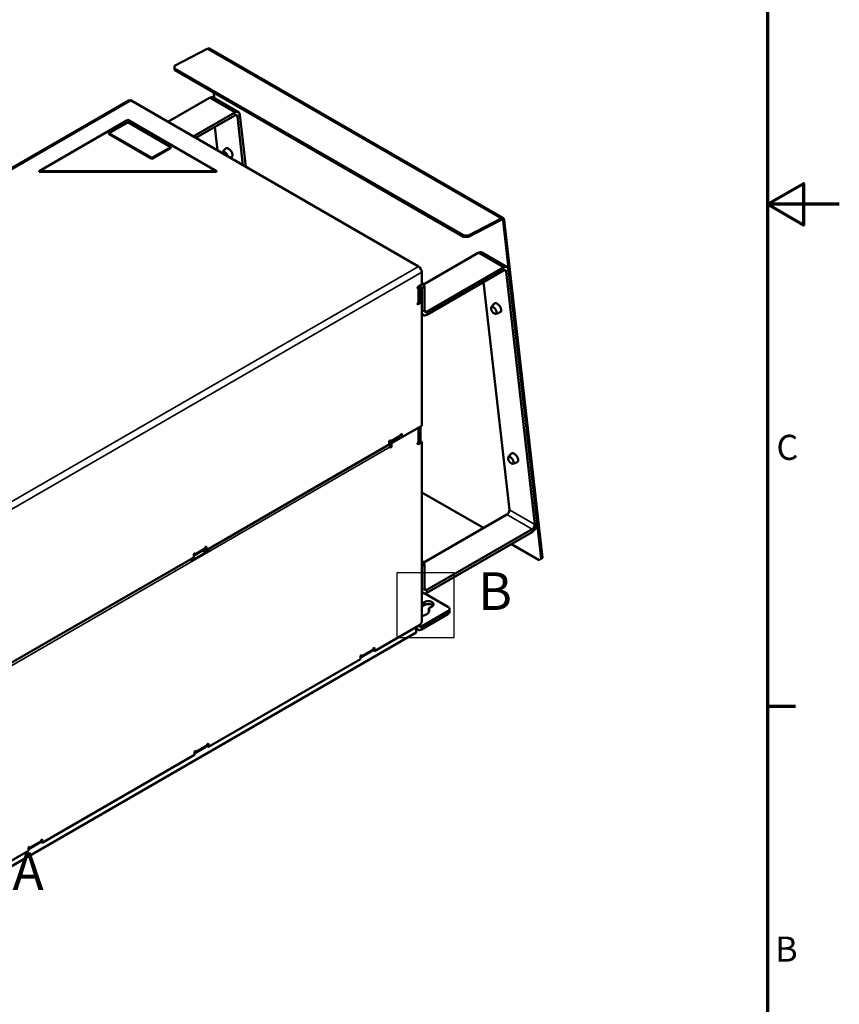
# Model space of a CAD drawing. Units: millimetres. Extents: x 0 to 2079, y 0 to 1470.
# Drawn here: x 1679 to 2079, y 344 to 825 of the extents above; entities that cross this region are included whole.
import ezdxf

# ---------------------------------------------------------------- set-up
doc = ezdxf.new("R2010")
doc.units = ezdxf.units.MM
doc.header["$LTSCALE"] = 3.5
for name, color, linetype, lineweight in [('Detailumgrenzung (ISO)', 7, 'Continuous', 25), ('Rahmen (ISO)', 7, 'Continuous', 70), ('Sichtbar (ISO)', 7, 'Continuous', 50), ('Sichtbar schmal (ISO)', 7, 'Continuous', 35)]:
    doc.layers.add(name, color=color, linetype=linetype, lineweight=lineweight)
doc.styles.add('Bezeichnungstext (DIN)', font='isocpeur.ttf')
doc.styles.add('Notiztext (DIN)', font='isocpeur.ttf')

# ---------------------------------------------------------------- blocks, each defined once
blk = doc.blocks.new('Ränder Standardrahmen')
at = {"layer": 'Rahmen (ISO)'}
blk.add_line((584, 140), (587.9, 140), dxfattribs=at)
at = {"layer": 'Rahmen (ISO)', "flags": 128}
for points in [[(10, 10), (10, 410), (584, 410), (584, 10), (10, 10)], [(594, 210), (584, 210), (589, 212.89), (589, 207.11), (584, 210)]]:
    blk.add_lwpolyline(points, dxfattribs=at)
at = {"layer": 'Rahmen (ISO)', "char_height": 3.5, "attachment_point": 7, "style": 'Notiztext (DIN)'}
for s, insert in [('C', (585.23, 173.25)), ('B', (585.05, 103.25))]:
    blk.add_mtext(s, dxfattribs=dict(at, insert=insert))
blk = doc.blocks.new('2DDetail0')
at = {"layer": 'Detailumgrenzung (ISO)', "flags": 128}
blk.add_lwpolyline([(465.23, 110.65), (475.59, 110.65), (475.59, 120.95), (465.23, 120.95), (465.23, 110.65)], dxfattribs=at)
at = {"layer": 'Detailumgrenzung (ISO)', "insert": (478.68, 112.69), "char_height": 5.25, "attachment_point": 7, "style": 'Bezeichnungstext (DIN)'}
blk.add_mtext('A', dxfattribs=at)
blk = doc.blocks.new('2DDetail1')
at = {"layer": 'Detailumgrenzung (ISO)', "flags": 128}
blk.add_lwpolyline([(532.28, 149.58), (540.28, 149.58), (540.28, 158.59), (532.28, 158.59), (532.28, 149.58)], dxfattribs=at)
at = {"layer": 'Detailumgrenzung (ISO)', "insert": (543.64, 151.77), "char_height": 5.25, "attachment_point": 7, "style": 'Bezeichnungstext (DIN)'}
blk.add_mtext('B', dxfattribs=at)

msp = doc.modelspace()

# ---------------------------------------------------------------- linework, layer by layer
at = {"layer": 'Sichtbar (ISO)'}
for p, q in [((1754.456, 802.694), (1770.46, 810.966)), ((1771.473, 811.03), (1915.016, 728.155)), ((1754.456, 802.694), (1754.423, 801.962)), ((1754.423, 801.962), (1754.425, 800.609)), ((1754.425, 800.609), (1754.458, 801.341)), ((1895.493, 719.163), (1754.425, 800.609)), ((1754.458, 801.341), (1754.456, 802.694)), ((1895.525, 719.895), (1754.458, 801.341)), ((1773.904, 786.819), (1773.595, 789.541)), ((1732.169, 785.732), (1516.089, 660.978)), ((1873.632, 704.602), (1733.307, 785.619)), ((1771.551, 786.993), (1751.239, 775.266)), ((1785.675, 780.022), (1773.301, 787.167)), ((1783.925, 779.849), (1763.613, 768.122)), ((1731.698, 776.188), (1688.388, 751.183)), ((1731.698, 775.117), (1722.417, 769.759)), ((1775.008, 751.183), (1731.698, 776.188)), ((1752.734, 762.971), (1731.698, 775.117)), ((1764.85, 767.407), (1783.925, 778.42)), ((1787.843, 754.132), (1785.154, 777.874)), ((1789.265, 753.312), (1786.382, 778.758)), ((1722.417, 769.759), (1743.454, 757.613)), ((1722.417, 769.401), (1722.417, 769.759)), ((1743.454, 757.256), (1722.417, 769.401)), ((1775.469, 761.277), (1774.165, 772.785)), ((1743.454, 757.613), (1752.734, 762.971)), ((1752.734, 762.614), (1743.454, 757.256)), ((1752.734, 762.614), (1752.734, 762.971)), ((1743.454, 757.256), (1743.454, 757.613)), ((1688.388, 751.183), (1775.008, 751.183)), ((1688.388, 750.826), (1688.388, 751.183)), ((1775.008, 750.826), (1688.388, 750.826)), ((1775.008, 750.826), (1775.008, 751.183)), ((1897.966, 719.088), (1913.97, 727.359)), ((1914.003, 728.091), (1897.999, 719.82)), ((1914.843, 726.923), (1933.535, 561.926)), ((1934.15, 562.367), (1915.457, 727.365)), ((1895.525, 719.895), (1895.493, 719.163)), ((1895.493, 719.163), (1897.966, 719.088)), ((1897.999, 719.82), (1895.525, 719.895)), ((1897.966, 719.088), (1897.999, 719.82)), ((1902.719, 711.263), (1876.085, 695.886)), ((1916.844, 704.292), (1904.469, 711.437)), ((1915.094, 704.119), (1877.685, 682.521)), ((1877.685, 681.092), (1915.094, 702.69)), ((1930.305, 578.72), (1916.322, 702.144)), ((1931.533, 579.603), (1917.55, 703.028)), ((1875.241, 701.816), (1875.241, 695.815)), ((1873.384, 694.743), (1875.241, 695.815)), ((1873.897, 687.599), (1873.897, 694.743)), ((1874.003, 695.1), (1874.003, 687.241)), ((1875.21, 682.521), (1875.21, 693.952)), ((1876.448, 683.236), (1876.448, 694.667)), ((1917.93, 585.865), (1905.333, 697.055)), ((1873.384, 686.884), (1874.592, 687.581)), ((1875.241, 687.241), (1873.384, 686.17)), ((1875.241, 687.241), (1875.241, 626.872)), ((1875.241, 681.32), (1875.935, 680.919)), ((1860.391, 618.298), (1873.384, 625.8)), ((1875.241, 626.872), (1865.465, 621.228)), ((1873.897, 619.37), (1873.897, 626.096)), ((1874.003, 626.157), (1874.003, 619.013)), ((1874.622, 619.37), (1874.622, 626.514)), ((1859.773, 618.656), (1864.846, 621.585)), ((1864.209, 621.225), (1864.749, 621.951)), ((1864.846, 621.585), (1864.846, 622.299)), ((1865.465, 621.228), (1864.846, 621.585)), ((1865.465, 622.657), (1865.465, 621.228)), ((1859.278, 617.655), (1770.058, 566.145)), ((1859.799, 619.093), (1859.278, 618.392)), ((1859.278, 617.655), (1859.278, 619.084)), ((1859.773, 617.227), (1859.773, 618.656)), ((1859.773, 618.656), (1860.391, 618.298)), ((1860.391, 618.298), (1860.391, 616.87)), ((1873.384, 618.656), (1874.622, 619.37)), ((1875.241, 619.013), (1873.384, 617.941)), ((1874.622, 619.37), (1875.241, 619.013)), ((1875.241, 619.013), (1875.241, 531.709)), ((1905.312, 576.976), (1875.241, 594.338)), ((1876.116, 560.12), (1916.702, 583.552)), ((1877.715, 546.755), (1929.076, 576.408)), ((1877.715, 545.326), (1929.076, 574.979)), ((1770.058, 567.574), (1770.058, 566.145)), ((1932.449, 561.309), (1918.924, 569.118)), ((1763.871, 562.573), (1674.652, 511.062)), ((1771.177, 565.856), (1762.639, 560.927)), ((1763.844, 562.303), (1763.844, 562.557)), ((1764.393, 564.01), (1763.871, 563.309)), ((1763.871, 562.573), (1763.871, 564.001)), ((1768.794, 565.272), (1770.492, 566.252)), ((1768.794, 565.16), (1768.794, 566.11)), ((1768.802, 566.142), (1769.342, 566.868)), ((1769.44, 567.145), (1769.437, 567.147)), ((1769.44, 566.502), (1769.44, 567.216)), ((1770.058, 566.145), (1769.44, 566.502)), ((1770.492, 566.252), (1771.177, 565.856)), ((1762.448, 561.608), (1762.342, 561.669)), ((1762.393, 561.576), (1763.747, 562.358)), ((1763.225, 562.057), (1763.225, 562.2)), ((1875.241, 546.755), (1875.241, 558.186)), ((1876.478, 547.469), (1876.478, 558.9)), ((1933.535, 561.926), (1932.449, 561.309)), ((1934.15, 562.367), (1933.535, 561.926)), ((1875.965, 545.153), (1875.241, 545.571)), ((1887.924, 538.46), (1876.617, 544.989)), ((1875.241, 540.068), (1876.478, 540.782)), ((1876.478, 539.353), (1875.241, 538.639)), ((1880.19, 538.639), (1878.633, 537.74)), ((1887.924, 536.317), (1874.993, 528.851)), ((1874.993, 527.422), (1887.924, 534.888)), ((1878.633, 537.74), (1878.633, 536.311)), ((1888.693, 537.389), (1888.693, 535.96)), ((1874.003, 529.566), (1852.039, 516.884)), ((1872.766, 528.708), (1872.766, 528.851)), ((1874.003, 529.423), (1874.003, 529.566)), ((1660.236, 403.432), (1872.456, 525.958)), ((1872.456, 525.958), (1872.456, 528.673)), ((1872.456, 527.822), (1873.418, 527.266)), ((1850.801, 516.884), (1845.233, 513.67)), ((1845.233, 514.598), (1845.851, 514.956)), ((1845.233, 512.955), (1845.233, 514.598)), ((1845.561, 513.957), (1851.13, 517.172)), ((1845.851, 514.956), (1845.851, 514.598)), ((1850.801, 516.884), (1850.716, 516.934)), ((1850.801, 516.983), (1850.801, 516.884)), ((1851.42, 518.17), (1852.039, 518.528)), ((1851.42, 517.813), (1851.42, 518.17)), ((1851.42, 517.242), (1851.42, 517.813)), ((1852.039, 516.884), (1851.42, 517.242)), ((1852.039, 518.528), (1852.039, 516.884)), ((1845.233, 512.955), (1770.986, 470.089)), ((1770.368, 471.375), (1770.986, 471.732)), ((1770.368, 471.018), (1770.368, 471.375)), ((1770.986, 471.732), (1770.986, 470.089)), ((1769.749, 470.089), (1764.181, 466.874)), ((1764.181, 467.803), (1764.799, 468.16)), ((1764.181, 466.16), (1764.181, 467.803)), ((1764.509, 467.162), (1770.078, 470.377)), ((1764.799, 468.16), (1764.799, 467.803)), ((1769.749, 470.089), (1769.664, 470.138)), ((1769.749, 470.187), (1769.749, 470.089)), ((1770.368, 470.446), (1770.368, 471.018)), ((1770.986, 470.089), (1770.368, 470.446)), ((1764.181, 466.16), (1689.934, 423.294)), ((1688.697, 423.294), (1683.128, 420.079)), ((1683.457, 420.366), (1689.026, 423.581)), ((1688.697, 423.294), (1688.612, 423.343)), ((1688.697, 423.392), (1688.697, 423.294)), ((1689.316, 424.58), (1689.934, 424.937)), ((1689.316, 424.222), (1689.316, 424.58)), ((1689.316, 423.651), (1689.316, 424.222)), ((1689.934, 423.294), (1689.316, 423.651)), ((1689.934, 424.937), (1689.934, 423.294)), ((1683.128, 419.364), (1659.927, 405.969)), ((1683.128, 421.007), (1683.747, 421.365)), ((1683.128, 419.364), (1683.128, 421.007)), ((1683.747, 421.365), (1683.747, 421.007))]:
    msp.add_line(p, q, dxfattribs=at)
for centre, major_axis, ratio, start_param, end_param in [((1770.379, 809.135), (1.094, 1.894), 0.5773503, 0, 0.7330383), ((1733.307, 783.762), (-1.137, 1.97), 0.5773503, 5.4977871, 6.2831853), ((1771.551, 784.136), (1.75, 3.031), 0.5773503, 0, 0.7853982), ((1783.925, 776.991), (1.75, 3.031), 0.5773503, 5.6199602, 7.0685835), ((1783.925, 776.991), (0.875, 1.516), 0.5773503, 5.6199602, 7.0685835), ((1779.192, 758.935), (-1.124, 1.563), 0.5026855, 4.0134485, 6.874007), ((1781.034, 760.26), (1.471, -2.046), 0.5026855, 6.2660606, 9.4419026), ((1913.922, 726.261), (0.656, 1.137), 0.5773503, 5.6199602, 7.0162236), ((1913.922, 726.261), (1.094, 1.894), 0.5773503, 5.6199602, 7.0162236), ((1902.719, 708.406), (1.75, 3.031), 0.5773503, 0, 0.7853982), ((1873.632, 702.745), (1.137, -1.97), 0.5773503, 0.7853982, 2.3561945), ((1915.094, 701.261), (1.75, 3.031), 0.5773503, 5.6199602, 7.0685835), ((1915.094, 701.261), (0.875, 1.516), 0.5773503, 5.6199602, 7.0685835), ((1873.384, 694.386), (-0.219, -0.379), 0.5773503, 3.9269908, 7.0685835), ((1872.147, 694.743), (1.75, 0), 0.5773503, 5.4977871, 6.5449847), ((1873.973, 694.667), (0.875, -1.516), 0.5773503, 0.7853982, 1.7782619), ((1875.21, 695.381), (-0.875, 1.516), 0.5773503, 3.9269908, 5.4734258), ((1872.147, 687.599), (1.75, 0), 0.5773503, 5.4977871, 6.2831853), ((1873.384, 686.527), (-0.219, -0.379), 0.5773503, 3.9269908, 7.0685835), ((1877.685, 683.95), (-0.875, -1.516), 0.5773503, 5.4977871, 7.0685835), ((1912.203, 684.53), (1.471, -2.046), 0.5026855, 6.2660606, 9.4419026), ((1877.685, 683.95), (-1.75, -3.031), 0.5773503, 5.4977871, 7.0685835), ((1864.262, 621.157), (-0.0437, 0.0758), 0.5773503, 0.2443461, 0.4629375), ((1864.165, 622.692), (0.481, -0.834), 0.5773503, 0.2443461, 0.7853982), ((1864.104, 621.513), (0.76, -1.316), 0.5773503, 1.5933019, 1.6466587), ((1865.155, 622.478), (0.219, 0.379), 0.5773503, 5.4977871, 8.6393798), ((1859.587, 619.263), (0.219, 0.379), 0.5773503, 5.4977871, 8.6393798), ((1858.535, 617.227), (0.875, -1.516), 0.5773503, 0.7853982, 1.7126934), ((1859.463, 617.048), (0.219, 0.379), 0.5773503, 4.8694664, 5.4977871), ((1860.082, 616.691), (-0.219, -0.379), 0.5773503, 5.4977871, 8.6393798), ((1859.216, 619.835), (0.481, -0.834), 0.5773503, 0.2443461, 0.7853982), ((1873.384, 618.298), (-0.219, -0.379), 0.5773503, 3.9269908, 7.0685835), ((1872.147, 619.37), (1.75, 0), 0.5773503, 5.4977871, 6.2831853), ((1920.497, 611.317), (1.471, -2.046), 0.5026855, 6.2660606, 9.4419026), ((1916.702, 584.981), (0.875, 1.516), 0.5773503, 3.9269908, 5.6199602), ((1929.076, 577.837), (1.75, 3.031), 0.5773503, 3.9269908, 5.6199602), ((1929.076, 577.837), (0.875, 1.516), 0.5773503, 3.9269908, 5.6199602), ((1769.749, 567.395), (0.219, 0.379), 0.5773503, 5.4977871, 8.6393798), ((1764.181, 564.18), (0.219, 0.379), 0.5773503, 5.4977871, 8.6393798), ((1763.809, 564.752), (0.481, -0.834), 0.5773503, 0.2443461, 0.7853982), ((1768.855, 566.074), (-0.0437, 0.0758), 0.5773503, 0.2443461, 0.7853982), ((1768.759, 567.609), (0.481, -0.834), 0.5773503, 0.2443461, 0.7853982), ((1769.997, 566.109), (-0.438, 0.758), 0.5773503, 4.5704919, 4.712389), ((1769.997, 566.109), (0.875, -1.516), 0.5773503, 1.0900908, 1.5707963), ((1761.458, 561.179), (-0.875, 1.516), 0.5773503, 4.2316835, 4.712389), ((1875.241, 559.615), (-0.875, 1.516), 0.5773503, 3.9269908, 5.4977871), ((1877.715, 548.184), (-1.75, -3.031), 0.5773503, 5.4977871, 7.0685835), ((1877.715, 548.184), (-0.875, -1.516), 0.5773503, 5.4977871, 7.0685835), ((1878.334, 539.711), (2.625, 0), 0.5773503, 5.4977871, 8.6393798), ((1878.334, 538.282), (-2.625, 0), 0.5773503, 3.6324753, 5.4977871), ((1873.384, 536.853), (5.469, 0), 0.5773503, 5.0586799, 6.5679288), ((1873.384, 535.424), (5.469, 0), 0.5773503, 0.2282509, 0.2847435), ((1886.068, 537.389), (2.625, 0), 0.5773503, 5.4977871, 7.0685835), ((1886.068, 535.96), (2.625, 0), 0.5773503, 5.4977871, 6.2831853), ((1874.003, 530.995), (-0.875, -1.516), 0.5773503, 0.7853982, 2.3561945), ((1874.993, 529.994), (-0.7, -1.212), 0.5773503, 5.4977871, 7.0685835), ((1874.993, 529.994), (-1.575, -2.728), 0.5773503, 5.4977871, 7.0685835), ((1844.861, 515.17), (0.7, -1.212), 0.5773503, 5.8821839, 7.0685835), ((1850.43, 518.385), (0.7, -1.212), 0.5773503, 0, 0.7853982), ((1763.809, 468.374), (0.7, -1.212), 0.5773503, 5.8821839, 7.0685835), ((1769.378, 471.589), (0.7, -1.212), 0.5773503, 0, 0.7853982), ((1688.326, 424.794), (0.7, -1.212), 0.5773503, 0, 0.7853982), ((1682.757, 421.579), (0.7, -1.212), 0.5773503, 5.8821839, 7.0685835)]:
    msp.add_ellipse(centre, major_axis=major_axis, ratio=ratio, start_param=start_param, end_param=end_param, dxfattribs=at)
for centre in [(1910.36, 683.205), (1918.655, 609.992)]:
    msp.add_ellipse(centre, major_axis=(1.124, -1.563), ratio=0.5026855, dxfattribs=at)
for points, knots in [([(1779.546, 762.293), (1779.396, 762.178), (1779.253, 762.055), (1778.982, 761.801), (1778.854, 761.669), (1778.616, 761.399), (1778.505, 761.261), (1778.303, 760.984), (1778.211, 760.845), (1778.044, 760.57), (1777.97, 760.434), (1777.904, 760.3)], [3.99817487, 3.99817487, 3.99817487, 3.99817487, 4.04676354, 4.04676354, 4.0953522, 4.0953522, 4.14394087, 4.14394087, 4.19252954, 4.19252954, 4.2411182, 4.2411182, 4.2411182, 4.2411182]), ([(1781.623, 757.724), (1781.751, 757.781), (1781.879, 757.844), (1782.169, 758), (1782.331, 758.097), (1782.488, 758.202)], [0.736187646, 0.736187646, 0.736187646, 0.736187646, 0.773744229, 0.773744229, 0.822332896, 0.822332896, 0.822332896, 0.822332896]), ([(1910.714, 686.563), (1910.565, 686.448), (1910.421, 686.325), (1910.15, 686.071), (1910.022, 685.938), (1909.784, 685.668), (1909.674, 685.531), (1909.471, 685.254), (1909.379, 685.115), (1909.213, 684.84), (1909.138, 684.704), (1909.072, 684.57)], [3.99817487, 3.99817487, 3.99817487, 3.99817487, 4.04676354, 4.04676354, 4.0953522, 4.0953522, 4.14394087, 4.14394087, 4.19252954, 4.19252954, 4.2411182, 4.2411182, 4.2411182, 4.2411182]), ([(1911.245, 681.55), (1911.392, 681.57), (1911.545, 681.597), (1911.859, 681.667), (1912.02, 681.71), (1912.346, 681.814), (1912.512, 681.875), (1912.844, 682.015), (1913.01, 682.094), (1913.338, 682.27), (1913.499, 682.367), (1913.656, 682.472)], [0.57938956, 0.57938956, 0.57938956, 0.57938956, 0.62797823, 0.62797823, 0.67656689, 0.67656689, 0.72515556, 0.72515556, 0.77374423, 0.77374423, 0.8223329, 0.8223329, 0.8223329, 0.8223329]), ([(1919.008, 613.35), (1918.859, 613.234), (1918.716, 613.112), (1918.444, 612.857), (1918.316, 612.725), (1918.078, 612.455), (1917.968, 612.317), (1917.765, 612.041), (1917.673, 611.902), (1917.507, 611.626), (1917.433, 611.49), (1917.367, 611.357)], [3.99817487, 3.99817487, 3.99817487, 3.99817487, 4.04676354, 4.04676354, 4.0953522, 4.0953522, 4.14394087, 4.14394087, 4.19252954, 4.19252954, 4.2411182, 4.2411182, 4.2411182, 4.2411182]), ([(1919.539, 608.336), (1919.686, 608.357), (1919.839, 608.384), (1920.153, 608.454), (1920.314, 608.497), (1920.641, 608.601), (1920.806, 608.661), (1921.138, 608.801), (1921.304, 608.88), (1921.632, 609.057), (1921.794, 609.154), (1921.951, 609.259)], [0.57938956, 0.57938956, 0.57938956, 0.57938956, 0.62797823, 0.62797823, 0.67656689, 0.67656689, 0.72515556, 0.72515556, 0.77374423, 0.77374423, 0.8223329, 0.8223329, 0.8223329, 0.8223329])]:
    msp.add_open_spline(points, degree=3, knots=knots, dxfattribs=at)
at = {"layer": 'Sichtbar schmal (ISO)'}
for p, q in [((1914.003, 728.091), (1770.46, 810.966)), ((1733.307, 785.619), (1516.755, 660.593)), ((1783.925, 779.849), (1771.551, 786.993)), ((1783.925, 778.42), (1783.925, 779.849)), ((1785.154, 777.874), (1784.076, 778.497)), ((1786.382, 778.758), (1785.154, 777.874)), ((1913.97, 727.359), (1914.003, 728.091)), ((1914.843, 726.923), (1914.035, 727.39)), ((1915.457, 727.365), (1914.843, 726.923)), ((1915.094, 704.119), (1902.719, 711.263)), ((1657.08, 579.576), (1873.632, 704.602)), ((1915.094, 702.69), (1915.094, 704.119)), ((1916.322, 702.144), (1915.244, 702.766)), ((1917.55, 703.028), (1916.322, 702.144)), ((1875.241, 701.816), (1658.689, 576.79)), ((1873.075, 694.207), (1873.384, 694.029)), ((1873.384, 686.884), (1873.384, 694.029)), ((1875.21, 693.952), (1876.448, 694.667)), ((1873.075, 686.348), (1873.384, 686.17)), ((1875.21, 682.521), (1876.448, 683.236)), ((1876.448, 683.236), (1877.685, 682.521)), ((1877.685, 682.521), (1877.685, 681.092)), ((1873.384, 618.656), (1873.384, 625.8)), ((1859.278, 618.378), (1864.209, 621.225)), ((1859.799, 619.093), (1864.749, 621.951)), ((1859.896, 619.442), (1864.846, 622.299)), ((1865.465, 622.657), (1865.155, 622.835)), ((1859.773, 616.512), (1674.157, 509.347)), ((1859.278, 618.351), (1859.773, 618.637)), ((1859.464, 619.519), (1859.799, 619.093)), ((1859.896, 619.442), (1859.587, 619.62)), ((1859.773, 617.227), (1860.391, 616.87)), ((1873.075, 618.12), (1873.384, 617.941)), ((1929.076, 576.408), (1916.702, 583.552)), ((1917.93, 585.865), (1930.305, 578.72)), ((1930.305, 578.72), (1931.533, 579.603)), ((1929.076, 574.979), (1929.076, 576.408)), ((1770.058, 567.574), (1769.749, 567.752)), ((1763.871, 563.295), (1768.802, 566.142)), ((1763.871, 563.268), (1768.794, 566.11)), ((1764.057, 564.436), (1764.393, 564.01)), ((1764.49, 564.359), (1764.181, 564.537)), ((1764.393, 564.01), (1769.342, 566.868)), ((1764.49, 564.359), (1769.44, 567.216)), ((1875.241, 558.186), (1876.478, 558.9)), ((1875.241, 546.755), (1876.478, 547.469)), ((1876.478, 547.469), (1877.715, 546.755)), ((1877.715, 546.755), (1877.715, 545.326)), ((1876.478, 540.782), (1876.478, 539.353)), ((1887.924, 536.317), (1887.924, 534.888)), ((1872.766, 528.708), (1874.003, 529.423)), ((1874.003, 529.423), (1874.993, 528.851)), ((1874.993, 528.851), (1874.993, 527.422)), ((1872.642, 528.78), (1872.766, 528.708)), ((1845.542, 514.777), (1845.851, 514.598)), ((1845.851, 514.598), (1851.42, 517.813)), ((1764.49, 467.981), (1764.799, 467.803)), ((1764.799, 467.803), (1770.368, 471.018)), ((1683.747, 421.007), (1689.316, 424.222)), ((1683.438, 421.186), (1683.747, 421.007))]:
    msp.add_line(p, q, dxfattribs=at)

# ---------------------------------------------------------------- block references
at = {"xscale": 3.5, "yscale": 3.5, "zscale": 3.5}
msp.add_blockref('Ränder Standardrahmen', (0, 0), dxfattribs=at)
at = {"layer": 'Detailumgrenzung (ISO)', "xscale": 3.5, "yscale": 3.5, "zscale": 3.5}
for name in ['2DDetail1', '2DDetail0']:
    msp.add_blockref(name, (0, 0), dxfattribs=at)

doc.saveas('drawing.dxf')
